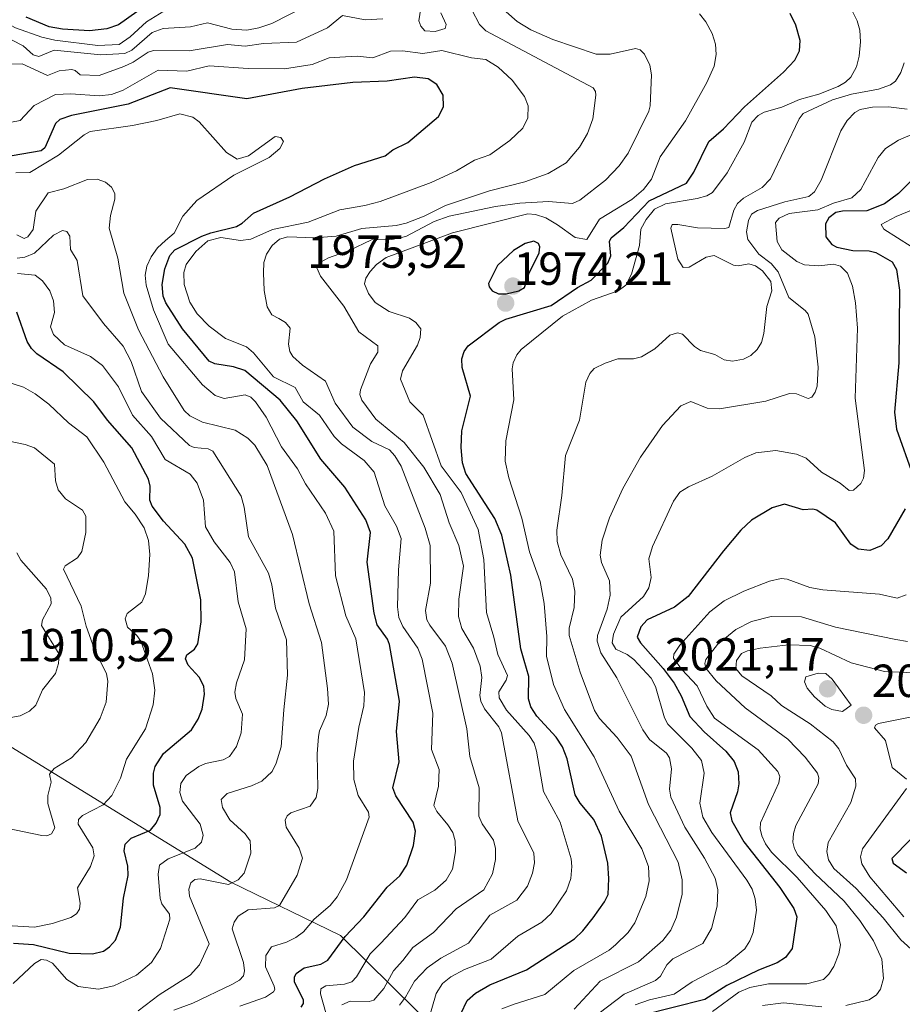
# Model space of a CAD drawing. Units: metres. Extents: x 681865 to 685348, y 4754061 to 4756381.
# Drawn here: x 682881 to 683071, y 4754801 to 4755013 of the extents above; entities that cross this region are included whole.
import ezdxf
from ezdxf.enums import TextEntityAlignment as Align

# ---------------------------------------------------------------- set-up
doc = ezdxf.new("R2010")
doc.units = ezdxf.units.M
doc.header["$MEASUREMENT"] = 0
for name, color, linetype, lineweight in [('Arbolado forestal CxS', 92, 'Continuous', 0), ('Carátula', 7, 'Continuous', 5), ('Curva de nivel maestra', 36, 'Continuous', 30), ('Curva de nivel normal', 36, 'Continuous', 0), ('Punto de cota en terreno', 7, 'Continuous', 0), ('Roquedo CxS', 135, 'Continuous', 0), ('Rótulo de punto de cota en terreno', 19, 'Continuous', 0)]:
    doc.layers.add(name, color=color, linetype=linetype, lineweight=lineweight)
doc.styles.add('Arial', font='txt', dxfattribs={"height": 0.2})

# ---------------------------------------------------------------- blocks, each defined once
blk = doc.blocks.new('*U150')
at = {"layer": 'Arbolado forestal CxS', "color": 92, "linetype": 'Continuous', "lineweight": 0}
blk.add_polyline3d([(682870.2081, 4754861.5079, 1910.8782), (682926.2351, 4754827.1397, 1937.624), (682949.9961, 4754815.5809, 1952.4363), (682988.8357, 4754777.2213, 1982.2249), (682985.1177, 4754776.6415, 1979.8385), (682947.2689, 4754778.2411, 1960.3917), (682915.6199, 4754781.1009, 1946.0965), (682898.7405, 4754780.8007, 1940.6896), (682875.4011, 4754779.9905, 1923.8484)], dxfattribs=at)
blk = doc.blocks.new('*U153')
at = {"layer": 'Roquedo CxS', "color": 135, "linetype": 'Continuous', "lineweight": 0}
blk.add_polyline3d([(683088.1937, 4755158.2159, 2015.2901), (683068.1397, 4755101.6791, 2049.2811), (682951.2229, 4755060.6693, 1981.4905), (682921.9391, 4755072.0621, 1981.7744), (682877.2015, 4755067.9927, 1985.1488), (682869.0665, 4755060.6689, 1994.5501), (682864.9995, 4755046.8339, 1981.6041), (682775.7901, 4755027.1763, 1944.4594), (682748.7309, 4755014.5261, 1946.8332), (682728.7013, 4755000.1209, 1936.9381), (682717.7815, 4754975.7491, 1918.1753), (682731.1505, 4754944.9103, 1904.8423), (682762.2253, 4754918.2637, 1900.5078), (682870.2081, 4754861.5079, 1910.8782), (682926.2351, 4754827.1397, 1937.624), (682949.9961, 4754815.5809, 1952.4363), (682988.8357, 4754777.2213, 1982.2249)], dxfattribs=at)
blk = doc.blocks.new('*U156')
at = {"layer": 'Arbolado forestal CxS', "color": 92, "linetype": 'Continuous', "lineweight": 0}
blk.add_polyline3d([(683088.1937, 4755158.2159, 2015.2901), (683068.1397, 4755101.6791, 2049.2811), (682951.2229, 4755060.6693, 1981.4905), (682921.9391, 4755072.0621, 1981.7744), (682877.2015, 4755067.9927, 1985.1488), (682869.0665, 4755060.6689, 1994.5501), (682864.9995, 4755046.8339, 1981.6041), (682775.7901, 4755027.1763, 1944.4594), (682748.7309, 4755014.5261, 1946.8332), (682728.7013, 4755000.1209, 1936.9381), (682717.7815, 4754975.7491, 1918.1753), (682731.1505, 4754944.9103, 1904.8423), (682762.2253, 4754918.2637, 1900.5078), (682870.2081, 4754861.5079, 1910.8782), (682926.2351, 4754827.1397, 1937.624), (682949.9961, 4754815.5809, 1952.4363), (682988.8357, 4754777.2213, 1982.2249)], dxfattribs=at)
blk = doc.blocks.new('*U164')
at = {"layer": 'Curva de nivel normal', "color": 36, "linetype": 'Continuous', "lineweight": 0}
blk.add_polyline3d([(682946.81, 4754798.91, 1955), (682945.62, 4754802.99, 1955), (682945.75, 4754804.04, 1955), (682946.82, 4754804.71, 1955), (682950.86, 4754805.06, 1955), (682952.4, 4754805.59, 1955), (682953.39, 4754806.68, 1955), (682956.38, 4754811.64, 1955), (682958.68, 4754813.95, 1955), (682963.88, 4754819.47, 1955), (682966.67, 4754823.26, 1955), (682970.36, 4754825.4, 1955), (682972.8, 4754827.54, 1955), (682974.19, 4754829.89, 1955), (682974.84, 4754833.71, 1955), (682974.73, 4754836.07, 1955), (682974.22, 4754837.82, 1955), (682973.18, 4754839.52, 1955), (682970.77, 4754842.36, 1955), (682970.14, 4754843.64, 1955), (682971.12, 4754847.83, 1955), (682971.29, 4754851.47, 1955), (682969.64, 4754855.74, 1955), (682969.92, 4754863.59, 1955), (682967.64, 4754875.29, 1955), (682966.68, 4754877.63, 1955), (682963.46, 4754882.32, 1955), (682962.56, 4754884.28, 1955), (682962.29, 4754886.58, 1955), (682962.48, 4754894.59, 1955), (682963.08, 4754901.33, 1955), (682962.09, 4754904.04, 1955), (682959.52, 4754908.4, 1955), (682957.26, 4754915.7, 1955), (682955.06, 4754918.17, 1955), (682950.19, 4754921.82, 1955), (682948.6, 4754923.36, 1955), (682945.41, 4754927.97, 1955), (682941.93, 4754930.89, 1955), (682940.17, 4754933.94, 1955), (682935.46, 4754936.26, 1955), (682931.19, 4754941.43, 1955), (682929.66, 4754942.78, 1955), (682925.09, 4754944.53, 1955), (682921.58, 4754947.2, 1955), (682919.03, 4754949.92, 1955), (682917.44, 4754952.44, 1955), (682916.18, 4754956.19, 1955), (682916.09, 4754958.82, 1955), (682916.6, 4754960.54, 1955), (682918.72, 4754963.32, 1955), (682921.27, 4754965.69, 1955), (682924.08, 4754966.37, 1955), (682928.34, 4754965.75, 1955), (682930.58, 4754966.03, 1955), (682935.3, 4754968.11, 1955), (682942.98, 4754969.66, 1955), (682949.82, 4754972.39, 1955), (682955.2, 4754973.28, 1955), (682958.54, 4754974.19, 1955), (682969.58, 4754978.25, 1955), (682975.01, 4754980.8, 1955), (682978.95, 4754983.09, 1955), (682982.23, 4754984.26, 1955), (682986.56, 4754987.3, 1955), (682989.34, 4754990.02, 1955), (682990.47, 4754992.2, 1955), (682990.48, 4754994.85, 1955), (682989.72, 4754996.85, 1955), (682987.07, 4755000.37, 1955), (682984.04, 4755003.18, 1955), (682981.38, 4755004.84, 1955), (682978.25, 4755005.21, 1955), (682971.86, 4755006.78, 1955), (682967.74, 4755006.16, 1955), (682963.33, 4755006.69, 1955), (682960.8, 4755006.63, 1955), (682956.98, 4755005.18, 1955), (682953.57, 4755005.54, 1955), (682949.84, 4755005.32, 1955), (682947.54, 4755005.22, 1955), (682943.86, 4755003.77, 1955), (682937.89, 4755002.79, 1955), (682929.98, 4755002.88, 1955), (682921.56, 4755003.5, 1955), (682916.76, 4755002.33, 1955), (682910.58, 4755002.51, 1955), (682903.04, 4754998.2, 1955), (682900.5, 4754997.3, 1955), (682897.81, 4754996.95, 1955), (682891.67, 4754997.43, 1955), (682888.37, 4754997.25, 1955), (682883.75, 4754994.87, 1955), (682880.77, 4754991.66, 1955), (682872.82, 4754990.13, 1955)], dxfattribs=at)
blk = doc.blocks.new('*U173')
at = {"layer": 'Curva de nivel normal', "color": 36, "linetype": 'Continuous', "lineweight": 0}
blk.add_polyline3d([(682928.21, 4754800.3, 1945), (682933.76, 4754802.26, 1945), (682935.52, 4754803.38, 1945), (682935.78, 4754803.9, 1945), (682935.66, 4754804.67, 1945), (682933.76, 4754808.85, 1945), (682933.84, 4754811.23, 1945), (682935.07, 4754813.12, 1945), (682938.3, 4754814.12, 1945), (682940.31, 4754815.12, 1945), (682941.99, 4754816.4, 1945), (682944.26, 4754819.14, 1945), (682947.7, 4754822.03, 1945), (682949.28, 4754823.94, 1945), (682951.26, 4754827.61, 1945), (682956.14, 4754841.15, 1945), (682955.98, 4754842.26, 1945), (682953.8, 4754845.81, 1945), (682952.82, 4754849.26, 1945), (682952.8, 4754853.22, 1945), (682953.93, 4754860.56, 1945), (682955.01, 4754865.2, 1945), (682955.12, 4754868.09, 1945), (682953.31, 4754879.68, 1945), (682951.14, 4754884.63, 1945), (682948.92, 4754893.31, 1945), (682948.54, 4754902.92, 1945), (682946.76, 4754906.82, 1945), (682942.41, 4754913.18, 1945), (682940.66, 4754916.4, 1945), (682937.19, 4754921.16, 1945), (682933.94, 4754927.54, 1945), (682931.62, 4754930.91, 1945), (682930.59, 4754931.89, 1945), (682929.4, 4754932.37, 1945), (682924.85, 4754931.6, 1945), (682922.89, 4754932.26, 1945), (682920.13, 4754934.58, 1945), (682912.7, 4754943.34, 1945), (682909.57, 4754950.75, 1945), (682908.01, 4754956.05, 1945), (682907.73, 4754958.21, 1945), (682908.11, 4754960.2, 1945), (682909.02, 4754962.19, 1945), (682910.45, 4754964.13, 1945), (682912.13, 4754965.71, 1945), (682914.04, 4754967.35, 1945), (682915.88, 4754970.97, 1945), (682918.89, 4754974.4, 1945), (682926.94, 4754979.86, 1945), (682934.55, 4754983.69, 1945), (682936.88, 4754985.63, 1945), (682937.64, 4754987.14, 1945), (682937.04, 4754988, 1945), (682935.88, 4754988.18, 1945), (682930.07, 4754984.05, 1945), (682927.64, 4754983.31, 1945), (682925.36, 4754984.72, 1945), (682919.46, 4754991.35, 1945), (682918.07, 4754992.37, 1945), (682915.28, 4754993.06, 1945), (682910.29, 4754991.65, 1945), (682905.04, 4754990.56, 1945), (682895.88, 4754989.29, 1945), (682894.55, 4754988.59, 1945), (682889.06, 4754984.17, 1945), (682882.83, 4754980.4, 1945), (682879.8, 4754980.32, 1945)], dxfattribs=at)
blk = doc.blocks.new('*U190')
at = {"layer": 'Curva de nivel normal', "color": 36, "linetype": 'Continuous', "lineweight": 0}
blk.add_polyline3d([(682880, 4754898.26, 1910), (682880.93, 4754896.69, 1910), (682886.42, 4754890.43, 1910), (682887.41, 4754888.46, 1910), (682887.48, 4754887.22, 1910), (682885.56, 4754883.8, 1910), (682885.36, 4754882.55, 1910), (682889.17, 4754876.39, 1910), (682889.06, 4754874.34, 1910), (682888.36, 4754872.15, 1910), (682885.59, 4754868.66, 1910), (682884.13, 4754865.31, 1910), (682882.8, 4754864.05, 1910), (682880.73, 4754863.03, 1910), (682877.94, 4754862.53, 1910)], dxfattribs=at)
blk = doc.blocks.new('*U199')
at = {"layer": 'Curva de nivel normal', "color": 36, "linetype": 'Continuous', "lineweight": 0}
blk.add_polyline3d([(682876.62, 4754817.82, 1920), (682883.88, 4754817.35, 1920), (682887.75, 4754818.19, 1920), (682891.67, 4754819.47, 1920), (682892.94, 4754820.29, 1920), (682893.57, 4754821.25, 1920), (682893.74, 4754822.59, 1920), (682893.12, 4754825.89, 1920), (682895.94, 4754830.48, 1920), (682896.75, 4754832.81, 1920), (682896.43, 4754834.53, 1920), (682893.29, 4754839.62, 1920), (682893.37, 4754840.64, 1920), (682894.21, 4754841.49, 1920), (682898.68, 4754843.84, 1920), (682900.54, 4754845.82, 1920), (682902.44, 4754849.56, 1920), (682903.72, 4754853.69, 1920), (682907.84, 4754860.22, 1920), (682909.47, 4754865.43, 1920), (682909.86, 4754868.58, 1920), (682909.32, 4754872.13, 1920), (682906.83, 4754879.14, 1920), (682905.97, 4754880.42, 1920), (682903.96, 4754882.22, 1920), (682903.47, 4754884.02, 1920), (682903.89, 4754885.12, 1920), (682907.06, 4754887.59, 1920), (682907.83, 4754889.39, 1920), (682908.5, 4754893.36, 1920), (682908.8, 4754897.93, 1920), (682908.51, 4754900.95, 1920), (682907.52, 4754903.62, 1920), (682905.63, 4754906.58, 1920), (682903.4, 4754909.27, 1920), (682898.81, 4754917.84, 1920), (682895.12, 4754923.31, 1920), (682891.19, 4754926.31, 1920), (682886.96, 4754930.35, 1920), (682883.98, 4754932.63, 1920), (682881.5, 4754934.04, 1920), (682877.24, 4754935.38, 1920)], dxfattribs=at)
blk = doc.blocks.new('*U201')
at = {"layer": 'Curva de nivel normal', "color": 36, "linetype": 'Continuous', "lineweight": 0}
for points in [[(682962.72, 4754800.54, 1965), (682964.04, 4754802.24, 1965), (682965.95, 4754805.71, 1965), (682968.68, 4754808.57, 1965), (682971.63, 4754810.7, 1965), (682977.59, 4754813.91, 1965), (682982.22, 4754819.98, 1965), (682988.09, 4754823.21, 1965), (682990.4, 4754826.24, 1965), (682991.48, 4754829.08, 1965), (682991.85, 4754831.31, 1965), (682991.75, 4754833.35, 1965), (682988.28, 4754840.36, 1965), (682984.77, 4754859.37, 1965), (682984.18, 4754860.64, 1965), (682981.08, 4754864.56, 1965), (682980.3, 4754866.2, 1965), (682980.08, 4754867.46, 1965), (682980.54, 4754871.33, 1965), (682980.15, 4754873.77, 1965), (682978.71, 4754877.67, 1965), (682976.17, 4754881.9, 1965), (682975.47, 4754884.49, 1965), (682975.54, 4754888.22, 1965), (682976.54, 4754895.34, 1965), (682975.53, 4754899.83, 1965), (682973.45, 4754904.72, 1965), (682971.5, 4754910.88, 1965), (682967.97, 4754916.79, 1965), (682963.72, 4754922.1, 1965), (682957.61, 4754927.13, 1965), (682954.55, 4754931.21, 1965), (682954.16, 4754932.44, 1965), (682954.28, 4754933.5, 1965), (682956.48, 4754939.09, 1965), (682958.01, 4754941.62, 1965), (682958.02, 4754942.97, 1965), (682953.95, 4754946.02, 1965), (682950.65, 4754951.53, 1965), (682945.64, 4754958.06, 1965), (682944.82, 4754959.86, 1965), (682945.81, 4754961.09, 1965), (682947.37, 4754962, 1965), (682951.85, 4754963.55, 1965), (682956.68, 4754965.85, 1965), (682961.04, 4754965.93, 1965), (682964.06, 4754966.61, 1965), (682970.23, 4754969.81, 1965), (682973.45, 4754970.96, 1965), (682983.45, 4754973.05, 1965), (682988.72, 4754973.82, 1965), (682994.92, 4754974.17, 1965), (683000.11, 4754973.74, 1965), (683001.7, 4754974.41, 1965), (683007.25, 4754978.76, 1965), (683010.17, 4754981.84, 1965), (683012.09, 4754984.63, 1965), (683016.59, 4754993.66, 1965), (683016.91, 4754994.8, 1965), (683017.16, 4755001.5, 1965), (683016.77, 4755003.63, 1965), (683015.66, 4755005.95, 1965), (683014.72, 4755006.91, 1965), (683013.73, 4755007.22, 1965), (683008.2, 4755005.97, 1965), (683005.22, 4755005.98, 1965), (682995.84, 4755009.14, 1965), (682991.09, 4755011.25, 1965), (682988.14, 4755013.01, 1965), (682980.33, 4755019.96, 1965)], [(682942.65, 4755016.44, 1965), (682935.16, 4755012.6, 1965), (682932.34, 4755011.64, 1965), (682929.73, 4755011.18, 1965), (682926.47, 4755011.36, 1965), (682921.25, 4755012.75, 1965), (682917.59, 4755011.9, 1965), (682911.64, 4755011.52, 1965), (682909.26, 4755010.65, 1965), (682904.85, 4755006.86, 1965), (682903.35, 4755006.12, 1965), (682898.18, 4755005.83, 1965), (682888.13, 4755006.87, 1965), (682884.8, 4755005.48, 1965), (682883.58, 4755005.87, 1965), (682881.4, 4755007.81, 1965), (682879.03, 4755009.01, 1965)]]:
    blk.add_polyline3d(points, dxfattribs=at)
blk = doc.blocks.new('*U214')
at = {"layer": 'Curva de nivel normal', "color": 36, "linetype": 'Continuous', "lineweight": 0}
for points in [[(682950.28, 4754800.61, 1960), (682952.07, 4754801.41, 1960), (682956.17, 4754801.29, 1960), (682957.15, 4754801.64, 1960), (682959.31, 4754804.12, 1960), (682961.45, 4754807.96, 1960), (682963.46, 4754810.17, 1960), (682965.62, 4754812.96, 1960), (682970.09, 4754816.22, 1960), (682974.99, 4754821.34, 1960), (682980.94, 4754825.48, 1960), (682982.8, 4754828.93, 1960), (682983.46, 4754832.02, 1960), (682983.48, 4754834.36, 1960), (682983.01, 4754836.16, 1960), (682980.59, 4754839.7, 1960), (682979.84, 4754841.34, 1960), (682979.92, 4754847.46, 1960), (682977.91, 4754854.29, 1960), (682977.24, 4754860.21, 1960), (682974.06, 4754874.43, 1960), (682972.66, 4754878.08, 1960), (682969.25, 4754882.66, 1960), (682968.59, 4754883.79, 1960), (682968.36, 4754885.81, 1960), (682969.39, 4754891.68, 1960), (682969.31, 4754899.85, 1960), (682968.28, 4754903.57, 1960), (682963.06, 4754916.98, 1960), (682961.74, 4754919.22, 1960), (682960.52, 4754920.48, 1960), (682956.76, 4754922.31, 1960), (682952.62, 4754925.39, 1960), (682948.82, 4754930.6, 1960), (682946.76, 4754935.36, 1960), (682941.74, 4754938.79, 1960), (682939.67, 4754940.69, 1960), (682939.02, 4754941.78, 1960), (682938.7, 4754943.31, 1960), (682939.07, 4754946.8, 1960), (682938.1, 4754948.04, 1960), (682936.67, 4754948.87, 1960), (682935.12, 4754949.7, 1960), (682934.13, 4754951.39, 1960), (682933.49, 4754954.92, 1960), (682933.32, 4754958.74, 1960), (682933.43, 4754960.95, 1960), (682933.96, 4754962.78, 1960), (682935.22, 4754964.66, 1960), (682936.75, 4754966.05, 1960), (682938.57, 4754966.5, 1960), (682944.45, 4754966.33, 1960), (682949.01, 4754966.67, 1960), (682954.59, 4754968.29, 1960), (682961.96, 4754968.94, 1960), (682964.15, 4754969.45, 1960), (682968.05, 4754970.96, 1960), (682972.66, 4754973.28, 1960), (682982.14, 4754976.48, 1960), (682989.78, 4754978.4, 1960), (682994.87, 4754980.19, 1960), (682998.71, 4754982.49, 1960), (683001.62, 4754985.87, 1960), (683003.36, 4754988.85, 1960), (683004.46, 4754992.04, 1960), (683005.16, 4754997.1, 1960), (683005.1, 4754997.89, 1960), (683004.58, 4754998.71, 1960), (682981.38, 4755011.03, 1960), (682980.03, 4755012.39, 1960), (682978.31, 4755015.58, 1960)], [(682971.68, 4755014.91, 1960), (682972.78, 4755012.42, 1960), (682972.55, 4755011.53, 1960), (682970.45, 4755010.9, 1960), (682968.2, 4755011.03, 1960), (682967.31, 4755012.04, 1960), (682966.88, 4755013.21, 1960), (682967.64, 4755017.78, 1960)], [(682959.13, 4755013.65, 1960), (682955.27, 4755013.37, 1960), (682950.42, 4755014.34, 1960), (682947.19, 4755011.69, 1960), (682940.49, 4755008.55, 1960), (682933.36, 4755008.32, 1960), (682929.35, 4755007.7, 1960), (682925.53, 4755008.09, 1960), (682917.26, 4755006.67, 1960), (682909.57, 4755006.75, 1960), (682908.42, 4755006.45, 1960), (682905.19, 4755004.26, 1960), (682903.13, 4755003.3, 1960), (682897.79, 4755001.38, 1960), (682893.7, 4755001.49, 1960), (682892.6, 4755002.49, 1960), (682891.89, 4755002.67, 1960), (682889.16, 4755002.38, 1960), (682886.65, 4755001.37, 1960), (682881.16, 4755003.9, 1960), (682877.08, 4755003.86, 1960)]]:
    blk.add_polyline3d(points, dxfattribs=at)
blk = doc.blocks.new('*U215')
at = {"layer": 'Curva de nivel maestra', "color": 36, "linetype": 'Continuous', "lineweight": 30}
blk.add_polyline3d([(682941.5, 4754800.08, 1950), (682942, 4754800.9, 1950), (682942, 4754801.58, 1950), (682940.06, 4754805.61, 1950), (682940.01, 4754806.56, 1950), (682940.36, 4754807.4, 1950), (682942.08, 4754808.61, 1950), (682945.72, 4754809.41, 1950), (682947.2, 4754810.24, 1950), (682950.99, 4754815.37, 1950), (682955.04, 4754819.62, 1950), (682960.05, 4754826.04, 1950), (682962.76, 4754828.47, 1950), (682964.27, 4754830.78, 1950), (682965.71, 4754835, 1950), (682966.15, 4754838.11, 1950), (682965.66, 4754840.1, 1950), (682961.92, 4754845.77, 1950), (682961.29, 4754847.51, 1950), (682962.67, 4754853.09, 1950), (682962.08, 4754859.64, 1950), (682962.72, 4754866.18, 1950), (682960.53, 4754878.46, 1950), (682960.11, 4754879.57, 1950), (682957.9, 4754882.7, 1950), (682957.24, 4754885.19, 1950), (682955.72, 4754896.27, 1950), (682956.42, 4754902.66, 1950), (682955.42, 4754905.37, 1950), (682950.92, 4754912.41, 1950), (682945.69, 4754918.5, 1950), (682940.51, 4754926.74, 1950), (682936.96, 4754931.27, 1950), (682929.33, 4754937.61, 1950), (682926.86, 4754938.43, 1950), (682922.8, 4754939.07, 1950), (682921.62, 4754939.66, 1950), (682915.81, 4754946.64, 1950), (682912.25, 4754952.26, 1950), (682911.65, 4754953.68, 1950), (682911.46, 4754956.26, 1950), (682912.02, 4754959.58, 1950), (682913.06, 4754962.48, 1950), (682914.19, 4754963.68, 1950), (682919.97, 4754966.64, 1950), (682921.94, 4754967.41, 1950), (682927.52, 4754968.76, 1950), (682928.72, 4754969.45, 1950), (682931.17, 4754971.65, 1950), (682939.05, 4754975.15, 1950), (682946.51, 4754979.07, 1950), (682953.01, 4754981.9, 1950), (682959.6, 4754983.99, 1950), (682961.3, 4754985.31, 1950), (682964.48, 4754986.92, 1950), (682971.13, 4754992.53, 1950), (682972.25, 4754994.58, 1950), (682972.18, 4754997.14, 1950), (682970.77, 4754999.43, 1950), (682968.91, 4755000.66, 1950), (682965.93, 4755001, 1950), (682960.05, 4755000.15, 1950), (682952.63, 4754999.83, 1950), (682941.67, 4754998.58, 1950), (682929.76, 4754996.36, 1950), (682913.18, 4754998.68, 1950), (682904.12, 4754995.15, 1950), (682891.87, 4754992.71, 1950), (682889.35, 4754991.85, 1950), (682888.41, 4754991.04, 1950), (682886.1, 4754985.74, 1950), (682885.3, 4754985.11, 1950), (682879.05, 4754984.01, 1950)], dxfattribs=at)
blk = doc.blocks.new('5PATER')
at = {"layer": 'Carátula', "linetype": 'Continuous', "lineweight": 5}
h = blk.add_hatch(color=250, dxfattribs=at)
edge = h.paths.add_edge_path()
edge.add_ellipse((0, 0.01), major_axis=(-1.33, -1.34), ratio=0.999422, start_angle=0, end_angle=360)

msp = doc.modelspace()

# ---------------------------------------------------------------- linework, layer by layer
at = {"layer": 'Curva de nivel maestra', "color": 36, "linetype": 'Continuous', "lineweight": 30}
for points in [[(682911.68, 4755019.26, 1975), (682902.03, 4755012.3, 1975), (682899.46, 4755011.48, 1975), (682895.73, 4755011.06, 1975), (682889.93, 4755011.38, 1975), (682887.01, 4755011.9, 1975), (682882.08, 4755013.97, 1975)], [(682975.95, 4754798.69, 1975), (682977.3, 4754801.53, 1975), (682979.11, 4754803.12, 1975), (682982.26, 4754804.93, 1975), (682990.15, 4754808.18, 1975), (683000.51, 4754814.88, 1975), (683002.31, 4754816.58, 1975), (683004.56, 4754819.38, 1975), (683007.03, 4754822.83, 1975), (683007.77, 4754824.41, 1975), (683007.98, 4754827.89, 1975), (683007.76, 4754831.18, 1975), (683006.37, 4754837.04, 1975), (683004.73, 4754840.65, 1975), (683001.75, 4754844.16, 1975), (683000.67, 4754845.99, 1975), (682998.94, 4754853.73, 1975), (682997.96, 4754856.36, 1975), (682996.6, 4754858.43, 1975), (682992.41, 4754862.97, 1975), (682991.08, 4754864.95, 1975), (682990.56, 4754866.71, 1975), (682990.69, 4754871.57, 1975), (682989.62, 4754874.97, 1975), (682988.92, 4754877.51, 1975), (682986.76, 4754893.45, 1975), (682984.86, 4754902.1, 1975), (682983.34, 4754905.65, 1975), (682977.07, 4754915.37, 1975), (682976.31, 4754917.67, 1975), (682976.03, 4754921.02, 1975), (682976.16, 4754924.62, 1975), (682978.03, 4754932.09, 1975), (682976.25, 4754938.26, 1975), (682976.17, 4754940.15, 1975), (682976.69, 4754941.73, 1975), (682977.57, 4754942.97, 1975), (682984.25, 4754947.98, 1975), (682985.7, 4754948.7, 1975), (682995.47, 4754951.72, 1975), (683001.19, 4754955.61, 1975), (683004.12, 4754957.14, 1975), (683007.73, 4754960.81, 1975), (683008.37, 4754962.4, 1975), (683008.12, 4754965.48, 1975), (683008.47, 4754966.32, 1975), (683011.2, 4754968.56, 1975), (683016.66, 4754974.32, 1975), (683024.73, 4754978.09, 1975), (683026.28, 4754980.49, 1975), (683029.55, 4754987.13, 1975), (683032.74, 4754989.82, 1975), (683037.24, 4754994.62, 1975), (683045.72, 4755002.13, 1975), (683048.1, 4755004.66, 1975), (683049.13, 4755006.67, 1975), (683049.26, 4755008.91, 1975), (683048.37, 4755012.22, 1975), (683047.13, 4755014.78, 1975)], [(683075.76, 4754981.23, 2000), (683070.51, 4754975.85, 2000), (683067.48, 4754973.67, 2000), (683063.66, 4754972.13, 2000), (683058.44, 4754972.07, 2000), (683056.97, 4754971.77, 2000), (683055.51, 4754970.65, 2000), (683054.78, 4754969.32, 2000), (683054.82, 4754966.54, 2000), (683056.16, 4754964.83, 2000), (683057.24, 4754964.31, 2000), (683060.69, 4754963.54, 2000), (683064.21, 4754963.5, 2000), (683065.61, 4754963.17, 2000), (683069.13, 4754961.15, 2000), (683070.13, 4754959.48, 2000), (683070.76, 4754955.02, 2000), (683070.63, 4754939.29, 2000), (683069.67, 4754928.67, 2000), (683070.09, 4754924.96, 2000), (683073.6, 4754915.06, 2000)], [(682984.13, 4754954.22, 1975), (682985.75, 4754954.23, 1975), (682988.48, 4754954.88, 1975), (682989.74, 4754955.61, 1975), (682990.69, 4754958.51, 1975), (682992.91, 4754963.09, 1975), (682993.05, 4754964.35, 1975), (682992.73, 4754965.1, 1975), (682991.72, 4754965.58, 1975), (682989.87, 4754965.09, 1975), (682987.34, 4754963.57, 1975), (682983.86, 4754960.33, 1975), (682981.92, 4754956.46, 1975), (682982.06, 4754955.72, 1975), (682982.77, 4754954.86, 1975), (682984.13, 4754954.22, 1975)], [(682879.33, 4754813.92, 1925), (682883.6, 4754813.66, 1925), (682891.34, 4754811.75, 1925), (682896.4, 4754811.64, 1925), (682898.79, 4754812.22, 1925), (682900.08, 4754813.13, 1925), (682901.37, 4754814.59, 1925), (682902.46, 4754817.39, 1925), (682903.06, 4754823.67, 1925), (682904.11, 4754828.52, 1925), (682904.03, 4754830.53, 1925), (682903.21, 4754833.85, 1925), (682903.44, 4754835.3, 1925), (682904.7, 4754836.63, 1925), (682908.89, 4754838.35, 1925), (682910.12, 4754839.82, 1925), (682910.97, 4754841.73, 1925), (682911, 4754843.24, 1925), (682909.56, 4754848.09, 1925), (682909.55, 4754850.67, 1925), (682909.9, 4754852.08, 1925), (682911.72, 4754854.9, 1925), (682917.74, 4754860.02, 1925), (682919.24, 4754862.29, 1925), (682920.05, 4754864.48, 1925), (682920.58, 4754867.69, 1925), (682920.42, 4754869.43, 1925), (682919.41, 4754871.37, 1925), (682917.07, 4754873.97, 1925), (682916.51, 4754875.36, 1925), (682916.76, 4754876.2, 1925), (682918.44, 4754877.46, 1925), (682919.14, 4754878.63, 1925), (682919.88, 4754883.38, 1925), (682919.78, 4754888.09, 1925), (682917.98, 4754897.11, 1925), (682916.32, 4754900.13, 1925), (682911.73, 4754905.07, 1925), (682909.26, 4754908.35, 1925), (682908.76, 4754909.64, 1925), (682908.81, 4754912.69, 1925), (682908.51, 4754914.17, 1925), (682904.88, 4754920.95, 1925), (682899.61, 4754926.9, 1925), (682896.67, 4754930.87, 1925), (682890.04, 4754937.36, 1925), (682884.35, 4754941.26, 1925), (682883.21, 4754942.37, 1925), (682882.28, 4754943.94, 1925), (682880.04, 4754950.23, 1925)], [(683072.01, 4754907.75, 2000), (683068.2, 4754901.27, 2000), (683066.8, 4754899.77, 2000), (683064.33, 4754898.77, 2000), (683061.83, 4754899.05, 2000), (683060.23, 4754900.15, 2000), (683056.91, 4754904.73, 2000), (683052.89, 4754907.46, 2000), (683051.99, 4754907.72, 2000), (683049.96, 4754907.54, 2000), (683045.88, 4754908.74, 2000), (683043.25, 4754907.99, 2000), (683038.76, 4754905.28, 2000), (683036.44, 4754903.15, 2000), (683032.69, 4754898.72, 2000), (683025.09, 4754888.8, 2000), (683022.16, 4754886.52, 2000), (683016.2, 4754883.8, 2000), (683014.83, 4754882.29, 2000), (683014.1, 4754880.05, 2000), (683014.77, 4754878.83, 2000), (683019.69, 4754873.27, 2000), (683022.07, 4754870.08, 2000), (683023.61, 4754867.38, 2000), (683025.43, 4754862.87, 2000), (683028.52, 4754859.59, 2000), (683033.21, 4754855.41, 2000), (683035.01, 4754853.2, 2000), (683035.88, 4754850.97, 2000), (683036.04, 4754848.37, 2000), (683035.75, 4754846.62, 2000), (683034.16, 4754842.12, 2000), (683034.52, 4754840.36, 2000), (683037.11, 4754835.8, 2000), (683044.92, 4754825.94, 2000), (683047.94, 4754821.4, 2000), (683048.59, 4754819.6, 2000), (683047.56, 4754812.81, 2000), (683046.11, 4754810.86, 2000), (683044.3, 4754809.66, 2000), (683040.25, 4754808.12, 2000), (683033.47, 4754804.77, 2000), (683028.71, 4754801.78, 2000), (683015, 4754798.27, 2000)], [(683077.13, 4754840.46, 2025), (683069.11, 4754832.21, 2025), (683069.37, 4754831.24, 2025), (683072.24, 4754829.15, 2025)]]:
    msp.add_polyline3d(points, dxfattribs=at)
at = {"layer": 'Curva de nivel normal', "color": 36, "linetype": 'Continuous', "lineweight": 0}
for points in [[(682912.72, 4755015.82, 1970), (682908.04, 4755012.99, 1970), (682904.54, 4755009.74, 1970), (682902.17, 4755008.07, 1970), (682897.52, 4755007.89, 1970), (682888.21, 4755008.99, 1970), (682885.41, 4755009.66, 1970), (682879.74, 4755011.69, 1970), (682872.27, 4755015.6, 1970)], [(682984.81, 4754799.74, 1980), (682987.46, 4754800.72, 1980), (682994.12, 4754802.82, 1980), (683000.38, 4754808.04, 1980), (683008.02, 4754812.43, 1980), (683009.4, 4754813.55, 1980), (683012.1, 4754816.23, 1980), (683013.59, 4754818.32, 1980), (683015.92, 4754824.04, 1980), (683016.69, 4754827.39, 1980), (683016.54, 4754830.51, 1980), (683015.1, 4754834.31, 1980), (683010.21, 4754842.46, 1980), (683004.77, 4754854.2, 1980), (682998.37, 4754864.43, 1980), (682996.01, 4754869.79, 1980), (682994.49, 4754875.9, 1980), (682994.52, 4754880.21, 1980), (682993.99, 4754887.31, 1980), (682993.11, 4754892.09, 1980), (682990.82, 4754898.44, 1980), (682989.14, 4754905.77, 1980), (682986.32, 4754914.49, 1980), (682985.57, 4754918.04, 1980), (682985.68, 4754922.47, 1980), (682987.39, 4754931.34, 1980), (682987.07, 4754938, 1980), (682987.26, 4754939.32, 1980), (682988.05, 4754941.04, 1980), (682989.03, 4754942.19, 1980), (682997.9, 4754949.38, 1980), (683004.22, 4754952.82, 1980), (683009.99, 4754954.86, 1980), (683011.62, 4754956.07, 1980), (683012.84, 4754958.45, 1980), (683014.56, 4754964.67, 1980), (683014.87, 4754968.19, 1980), (683016.01, 4754970.25, 1980), (683017.78, 4754972.48, 1980), (683020.16, 4754973.67, 1980), (683027.03, 4754974.81, 1980), (683029.15, 4754975.39, 1980), (683030.37, 4754976.09, 1980), (683033.48, 4754980.37, 1980), (683037.22, 4754987, 1980), (683038.84, 4754991.26, 1980), (683040.23, 4754992.71, 1980), (683041.52, 4754993.46, 1980), (683045.32, 4754994.5, 1980), (683049.13, 4754996.17, 1980), (683053.33, 4754997.37, 1980), (683057.49, 4754999.03, 1980), (683059.06, 4754999.91, 1980), (683060.2, 4755001.02, 1980), (683061.43, 4755003.27, 1980), (683062.05, 4755005.55, 1980), (683062.33, 4755008.66, 1980), (683062.17, 4755011.16, 1980), (683061.59, 4755013.18, 1980), (683060.2, 4755015.92, 1980)], [(682968.88, 4754797.09, 1970), (682970.65, 4754803.03, 1970), (682972.01, 4754805.25, 1970), (682973.82, 4754806.64, 1970), (682976.74, 4754808.23, 1970), (682982.55, 4754810.44, 1970), (682988.26, 4754815.41, 1970), (682993.47, 4754818.48, 1970), (682995.46, 4754820.32, 1970), (682998.78, 4754825.26, 1970), (682999.7, 4754827.93, 1970), (682999.98, 4754830.48, 1970), (682999.79, 4754832.15, 1970), (682997.4, 4754840.05, 1970), (682993.81, 4754846.68, 1970), (682992.35, 4754855.41, 1970), (682991.81, 4754857.12, 1970), (682990.76, 4754858.8, 1970), (682985.86, 4754864.25, 1970), (682984.28, 4754866.9, 1970), (682984.19, 4754868.21, 1970), (682985.76, 4754870.74, 1970), (682986.05, 4754871.77, 1970), (682983.97, 4754876.29, 1970), (682983.08, 4754880, 1970), (682981.52, 4754885.33, 1970), (682980.95, 4754896.8, 1970), (682979.7, 4754903.28, 1970), (682976.01, 4754911.27, 1970), (682971.74, 4754917.07, 1970), (682967.8, 4754927.98, 1970), (682964.97, 4754930.85, 1970), (682962.91, 4754935.76, 1970), (682963.33, 4754937.54, 1970), (682966.59, 4754943.13, 1970), (682967.19, 4754944.81, 1970), (682967.31, 4754946.64, 1970), (682966.25, 4754948.04, 1970), (682964.89, 4754948.98, 1970), (682960.47, 4754950.39, 1970), (682957.46, 4754952.37, 1970), (682956.05, 4754954.28, 1970), (682955.18, 4754956.34, 1970), (682955.42, 4754957.56, 1970), (682956.37, 4754959.04, 1970), (682957.76, 4754960.55, 1970), (682959.82, 4754962.06, 1970), (682974.14, 4754967.42, 1970), (682990.46, 4754971.5, 1970), (682992.08, 4754971.34, 1970), (682994.31, 4754970.6, 1970), (682996.88, 4754969.15, 1970), (683000.68, 4754966.37, 1970), (683003.17, 4754965.92, 1970), (683005.94, 4754970.35, 1970), (683012.95, 4754974.6, 1970), (683015.43, 4754976.77, 1970), (683017.13, 4754979, 1970), (683019.04, 4754983.8, 1970), (683024.53, 4754991.6, 1970), (683029.1, 4754999.87, 1970), (683030.69, 4755003.42, 1970), (683031.17, 4755005.94, 1970), (683031.01, 4755008.14, 1970), (683030.29, 4755010.47, 1970), (683028.93, 4755012.94, 1970), (683027.51, 4755014.71, 1970)], [(683000.42, 4754799.65, 1985), (683006.04, 4754805.75, 1985), (683014.32, 4754809.86, 1985), (683019.61, 4754814.47, 1985), (683021.35, 4754816.72, 1985), (683022.54, 4754819.52, 1985), (683023.78, 4754824.53, 1985), (683023.82, 4754827.61, 1985), (683022.92, 4754831.42, 1985), (683016.49, 4754843.91, 1985), (683012.79, 4754854.32, 1985), (683009.71, 4754858.38, 1985), (683005.9, 4754862.47, 1985), (683004.83, 4754864.2, 1985), (683001.72, 4754872.45, 1985), (682999.38, 4754880.43, 1985), (682999.36, 4754882.01, 1985), (683000.47, 4754886.41, 1985), (683000.6, 4754890, 1985), (683000.07, 4754892.6, 1985), (682997.58, 4754897.81, 1985), (682996.76, 4754900.68, 1985), (682996.72, 4754903.13, 1985), (682997.81, 4754910.64, 1985), (682998.6, 4754919.31, 1985), (683001.59, 4754926.93, 1985), (683002.98, 4754935.12, 1985), (683003.81, 4754937, 1985), (683004.76, 4754938.07, 1985), (683007.14, 4754939.26, 1985), (683009.89, 4754940.15, 1985), (683013.25, 4754940.14, 1985), (683015, 4754940.59, 1985), (683017.87, 4754942.32, 1985), (683021.11, 4754945.29, 1985), (683022.79, 4754945.79, 1985), (683023.84, 4754945.49, 1985), (683026.45, 4754942.85, 1985), (683027.77, 4754941.96, 1985), (683030.84, 4754941.07, 1985), (683032.86, 4754939.94, 1985), (683034.68, 4754939.67, 1985), (683037.03, 4754940.11, 1985), (683038.61, 4754940.86, 1985), (683040.03, 4754942.21, 1985), (683040.91, 4754943.66, 1985), (683041.43, 4754945.65, 1985), (683042.09, 4754951.5, 1985), (683043.2, 4754954.86, 1985), (683042.92, 4754956.85, 1985), (683041.16, 4754959.19, 1985), (683039.62, 4754960.27, 1985), (683038.21, 4754960.66, 1985), (683035.88, 4754960.29, 1985), (683034.89, 4754960.42, 1985), (683030.72, 4754962.48, 1985), (683028.95, 4754962.14, 1985), (683025.29, 4754959.95, 1985), (683024.02, 4754959.9, 1985), (683022.87, 4754961.7, 1985), (683021.37, 4754968.38, 1985), (683021.6, 4754969.2, 1985), (683022.88, 4754969.2, 1985), (683027.08, 4754968.5, 1985), (683033.03, 4754968.29, 1985), (683033.91, 4754968.57, 1985), (683034.92, 4754972.28, 1985), (683035.73, 4754973.69, 1985), (683037.01, 4754974.84, 1985), (683041.11, 4754977.15, 1985), (683042.9, 4754979.04, 1985), (683049.05, 4754991.99, 1985), (683049.91, 4754993.19, 1985), (683056.28, 4754996.11, 1985), (683060.41, 4754997.37, 1985), (683066.2, 4754998.39, 1985), (683068.78, 4754999.39, 1985), (683069.92, 4755000.17, 1985), (683071.03, 4755002.01, 1985), (683071.78, 4755004.13, 1985)], [(683005.89, 4754798.81, 1990), (683011.27, 4754802.88, 1990), (683018.06, 4754805.83, 1990), (683019.13, 4754806.8, 1990), (683020.47, 4754809.23, 1990), (683021.76, 4754810.57, 1990), (683028.24, 4754813.87, 1990), (683030.12, 4754817.08, 1990), (683031.34, 4754821.91, 1990), (683031.53, 4754825.46, 1990), (683030.89, 4754827.99, 1990), (683028.6, 4754832.28, 1990), (683024.38, 4754838.96, 1990), (683021.37, 4754845.48, 1990), (683021.06, 4754847.22, 1990), (683021.52, 4754851.58, 1990), (683021.06, 4754853.98, 1990), (683020.44, 4754854.99, 1990), (683016.76, 4754857.9, 1990), (683015.26, 4754860.02, 1990), (683009.67, 4754871.23, 1990), (683006.2, 4754876.66, 1990), (683005.42, 4754879.16, 1990), (683005.49, 4754880.4, 1990), (683007.62, 4754886.12, 1990), (683008.26, 4754889.14, 1990), (683008.06, 4754892.23, 1990), (683006.37, 4754896.13, 1990), (683006.08, 4754897.78, 1990), (683006.54, 4754901.01, 1990), (683008.09, 4754905.85, 1990), (683010.94, 4754912.13, 1990), (683014.8, 4754918.91, 1990), (683019.55, 4754925.75, 1990), (683023.48, 4754930.04, 1990), (683025.64, 4754930.97, 1990), (683029.22, 4754929.48, 1990), (683031.84, 4754929.34, 1990), (683041.87, 4754931.02, 1990), (683047.01, 4754932.69, 1990), (683048.52, 4754932.6, 1990), (683051.04, 4754931.61, 1990), (683051.79, 4754931.87, 1990), (683052.56, 4754932.94, 1990), (683052.98, 4754934.24, 1990), (683053.17, 4754938.37, 1990), (683052.44, 4754944.9, 1990), (683050.98, 4754949.78, 1990), (683050.4, 4754950.58, 1990), (683046.86, 4754953.43, 1990), (683044.55, 4754958.99, 1990), (683042.99, 4754960.77, 1990), (683040.34, 4754962.81, 1990), (683038.01, 4754965.91, 1990), (683037.69, 4754967.61, 1990), (683038.1, 4754970.08, 1990), (683038.79, 4754971.4, 1990), (683040.08, 4754972.22, 1990), (683045.98, 4754974.06, 1990), (683051.19, 4754975.24, 1990), (683052.37, 4754976.25, 1990), (683053.86, 4754978.8, 1990), (683058.09, 4754989.45, 1990), (683059.45, 4754991.65, 1990), (683061.1, 4754993.39, 1990), (683062.27, 4754994.03, 1990), (683064.91, 4754994.53, 1990), (683068.4, 4754994.58, 1990), (683072.38, 4754994.12, 1990)], [(683013.67, 4754800.59, 1995), (683016.73, 4754801.68, 1995), (683022.06, 4754802.92, 1995), (683025.92, 4754805.61, 1995), (683033.28, 4754809.37, 1995), (683037.32, 4754812.72, 1995), (683038.4, 4754814.4, 1995), (683039.1, 4754816.24, 1995), (683039.82, 4754821.07, 1995), (683039.57, 4754823.49, 1995), (683038.93, 4754825.57, 1995), (683037.76, 4754827.57, 1995), (683030.23, 4754837.86, 1995), (683028.29, 4754841.12, 1995), (683027.59, 4754844.2, 1995), (683028.54, 4754850.63, 1995), (683027.98, 4754853.37, 1995), (683025.91, 4754856.04, 1995), (683020.66, 4754861.24, 1995), (683019.98, 4754862.61, 1995), (683018.01, 4754869.38, 1995), (683017.12, 4754871.15, 1995), (683013.38, 4754875.24, 1995), (683011.93, 4754876.3, 1995), (683009.45, 4754877.46, 1995), (683008.63, 4754878.83, 1995), (683008.94, 4754880.7, 1995), (683010.57, 4754884.35, 1995), (683015.45, 4754888.81, 1995), (683016.58, 4754890.66, 1995), (683017.06, 4754892.92, 1995), (683016.58, 4754896.94, 1995), (683017.41, 4754899.64, 1995), (683021.95, 4754909.42, 1995), (683023.3, 4754911.34, 1995), (683025.17, 4754912.52, 1995), (683030.28, 4754914.8, 1995), (683037.3, 4754918.87, 1995), (683039.71, 4754919.85, 1995), (683044, 4754920.36, 1995), (683048.49, 4754919.59, 1995), (683050.55, 4754918.7, 1995), (683053.88, 4754915.68, 1995), (683057.93, 4754913.28, 1995), (683059.89, 4754911.7, 1995), (683060.8, 4754911.82, 1995), (683062.37, 4754913.25, 1995), (683062.99, 4754914.41, 1995), (683063.17, 4754916.04, 1995), (683061.2, 4754931.64, 1995), (683061.64, 4754946.78, 1995), (683061.22, 4754952.24, 1995), (683060.6, 4754955.9, 1995), (683059.49, 4754958.68, 1995), (683058.03, 4754960.19, 1995), (683056.51, 4754960.63, 1995), (683053.31, 4754960.24, 1995), (683050.22, 4754960.44, 1995), (683048.54, 4754961.2, 1995), (683045.35, 4754963.73, 1995), (683044.29, 4754965.51, 1995), (683043.96, 4754969.59, 1995), (683044.73, 4754970.52, 1995), (683046.9, 4754971.58, 1995), (683053.13, 4754972.37, 1995), (683056.49, 4754973.77, 1995), (683060.48, 4754974.95, 1995), (683062.37, 4754976.77, 1995), (683066.13, 4754983.69, 1995), (683067.75, 4754985.62, 1995), (683070.51, 4754987.41, 1995), (683077.83, 4754990.47, 1995)], [(682913.93, 4754799.46, 1940), (682918.08, 4754800.95, 1940), (682926.48, 4754804.97, 1940), (682928.16, 4754805.97, 1940), (682928.98, 4754806.89, 1940), (682929.25, 4754807.95, 1940), (682929.01, 4754809.76, 1940), (682926.53, 4754817.04, 1940), (682926.97, 4754818.49, 1940), (682927.84, 4754819.77, 1940), (682930, 4754821.1, 1940), (682935.71, 4754821.54, 1940), (682936.79, 4754822.08, 1940), (682940.58, 4754828.6, 1940), (682941.73, 4754832.29, 1940), (682941.01, 4754834.43, 1940), (682938.23, 4754838.99, 1940), (682938.02, 4754840.51, 1940), (682938.45, 4754841.45, 1940), (682939.25, 4754842.07, 1940), (682943.4, 4754843.55, 1940), (682944.71, 4754845.43, 1940), (682945.04, 4754847.33, 1940), (682944.89, 4754854.81, 1940), (682945.18, 4754858.56, 1940), (682945.43, 4754859.81, 1940), (682946.9, 4754863.08, 1940), (682947.34, 4754865.59, 1940), (682947.19, 4754868.91, 1940), (682945.85, 4754878.85, 1940), (682943.17, 4754887.25, 1940), (682939.58, 4754902.19, 1940), (682934.11, 4754917.09, 1940), (682931.48, 4754921.49, 1940), (682929.97, 4754923.02, 1940), (682927.21, 4754924.76, 1940), (682920.15, 4754926.5, 1940), (682917.44, 4754927.83, 1940), (682916.22, 4754929.02, 1940), (682911.65, 4754936.27, 1940), (682906.29, 4754946.41, 1940), (682903.18, 4754954.33, 1940), (682901.84, 4754961.88, 1940), (682899.98, 4754968.39, 1940), (682900.28, 4754971.12, 1940), (682901.24, 4754974.66, 1940), (682901.2, 4754975.85, 1940), (682900.47, 4754977.28, 1940), (682899.18, 4754978.36, 1940), (682897.38, 4754978.95, 1940), (682895.3, 4754978.91, 1940), (682890.17, 4754976.92, 1940), (682886.82, 4754976.01, 1940), (682884.12, 4754972.07, 1940), (682883.54, 4754968.13, 1940), (682882.41, 4754966.51, 1940), (682881.62, 4754966.19, 1940), (682880.05, 4754966.92, 1940)], [(683073.26, 4754964.42, 2005), (683067.33, 4754968.18, 2005), (683066.82, 4754969.17, 2005), (683070.01, 4754970.93, 2005), (683078.12, 4754974.26, 2005)], [(682906.23, 4754799.3, 1935), (682910.81, 4754802.79, 1935), (682917.47, 4754807, 1935), (682919.52, 4754809.26, 1935), (682921.61, 4754813.75, 1935), (682917.32, 4754824.06, 1935), (682917.17, 4754825.58, 1935), (682917.64, 4754826.98, 1935), (682918.47, 4754827.66, 1935), (682919.63, 4754827.83, 1935), (682925.73, 4754826.63, 1935), (682927.88, 4754827.6, 1935), (682929.13, 4754829.02, 1935), (682930.56, 4754833.34, 1935), (682930.45, 4754836.03, 1935), (682929.37, 4754837.58, 1935), (682926.04, 4754840.57, 1935), (682924.46, 4754843.21, 1935), (682924.18, 4754844.94, 1935), (682925.49, 4754846.28, 1935), (682930.73, 4754847.95, 1935), (682932.95, 4754848.96, 1935), (682935.22, 4754851.03, 1935), (682936.1, 4754852.81, 1935), (682937.12, 4754856.31, 1935), (682937.71, 4754864.36, 1935), (682938.53, 4754871.84, 1935), (682938.28, 4754879.46, 1935), (682935.93, 4754886.31, 1935), (682935.15, 4754891.37, 1935), (682934.39, 4754893.86, 1935), (682930.09, 4754901.73, 1935), (682929.18, 4754908.11, 1935), (682928.5, 4754910.51, 1935), (682922.36, 4754920.2, 1935), (682921.36, 4754920.7, 1935), (682918.38, 4754921.02, 1935), (682917.35, 4754921.46, 1935), (682911.08, 4754927.34, 1935), (682906.96, 4754933.1, 1935), (682904.76, 4754939.59, 1935), (682902.99, 4754942.9, 1935), (682898.79, 4754947.79, 1935), (682894.26, 4754953.81, 1935), (682893.08, 4754961.38, 1935), (682891.6, 4754963.81, 1935), (682891.46, 4754966.64, 1935), (682890.85, 4754967.71, 1935), (682889.91, 4754967.9, 1935), (682887.98, 4754966.87, 1935), (682883.87, 4754963, 1935), (682881.77, 4754962.14, 1935), (682880.1, 4754961.89, 1935)], [(682879.26, 4754805.23, 1930), (682883.88, 4754809.55, 1930), (682885.3, 4754810.38, 1930), (682886.44, 4754810.25, 1930), (682887.71, 4754809.6, 1930), (682890.83, 4754806.11, 1930), (682893.26, 4754804.56, 1930), (682897.68, 4754804.02, 1930), (682901.01, 4754804.72, 1930), (682905.9, 4754807.02, 1930), (682909.11, 4754809.75, 1930), (682911.04, 4754812.81, 1930), (682913.1, 4754819.08, 1930), (682913.04, 4754820.16, 1930), (682911.38, 4754822.43, 1930), (682911, 4754823.61, 1930), (682910.58, 4754828.85, 1930), (682910.86, 4754830.81, 1930), (682912.71, 4754832.14, 1930), (682918.56, 4754834.43, 1930), (682919.92, 4754835.75, 1930), (682920.27, 4754837.26, 1930), (682919.62, 4754839.61, 1930), (682915.82, 4754844.57, 1930), (682915.28, 4754846.49, 1930), (682915.5, 4754848.41, 1930), (682916.61, 4754850.15, 1930), (682919.32, 4754852.11, 1930), (682920.78, 4754852.72, 1930), (682924.58, 4754853.54, 1930), (682925.97, 4754854.28, 1930), (682927.5, 4754856.4, 1930), (682928.51, 4754859.37, 1930), (682928.77, 4754863.4, 1930), (682927.38, 4754866.81, 1930), (682927.17, 4754868.14, 1930), (682927.49, 4754870.14, 1930), (682929.2, 4754875.15, 1930), (682929.55, 4754881.83, 1930), (682927.86, 4754887.65, 1930), (682927.09, 4754894.16, 1930), (682926.12, 4754896.2, 1930), (682922.67, 4754900.63, 1930), (682920.8, 4754903.9, 1930), (682920.39, 4754909.66, 1930), (682919.03, 4754913.33, 1930), (682917.46, 4754915.22, 1930), (682912.1, 4754918.4, 1930), (682909.16, 4754923.39, 1930), (682905.04, 4754927.99, 1930), (682902.03, 4754934.13, 1930), (682898.56, 4754938.75, 1930), (682895.94, 4754940.68, 1930), (682890.34, 4754943.16, 1930), (682887.95, 4754945.44, 1930), (682887.33, 4754947.05, 1930), (682888.15, 4754950.19, 1930), (682887.97, 4754952.66, 1930), (682887.18, 4754954.83, 1930), (682885.55, 4754957, 1930), (682883.99, 4754958.24, 1930), (682880.14, 4754958.61, 1930)], [(682873.93, 4754839.59, 1915), (682885.4, 4754837.17, 1915), (682886.49, 4754837.15, 1915), (682887.5, 4754837.57, 1915), (682888.22, 4754838.84, 1915), (682886.71, 4754844.1, 1915), (682886.76, 4754845.83, 1915), (682887.43, 4754848.73, 1915), (682887.1, 4754850.46, 1915), (682888.12, 4754851.67, 1915), (682891.81, 4754853.96, 1915), (682894.91, 4754857.26, 1915), (682898.05, 4754862.53, 1915), (682899.3, 4754865.98, 1915), (682899.69, 4754870.54, 1915), (682899.39, 4754872.09, 1915), (682896.75, 4754877.59, 1915), (682895.04, 4754882.38, 1915), (682893.9, 4754886.75, 1915), (682890.14, 4754894.72, 1915), (682890.44, 4754895.42, 1915), (682893.11, 4754897.2, 1915), (682894.08, 4754898.52, 1915), (682894.95, 4754902.64, 1915), (682894.97, 4754906.17, 1915), (682894.22, 4754907.49, 1915), (682890.57, 4754909.93, 1915), (682888.97, 4754911.86, 1915), (682888.38, 4754913.84, 1915), (682888.18, 4754917.38, 1915), (682883.85, 4754920.92, 1915), (682881.81, 4754921.68, 1915), (682878.4, 4754922.37, 1915)], [(683030.36, 4754799.2, 2005), (683036.04, 4754803.32, 2005), (683038.41, 4754804.37, 2005), (683042.44, 4754805.12, 2005), (683050.7, 4754805.17, 2005), (683054.34, 4754806.09, 2005), (683055.49, 4754807.2, 2005), (683056.54, 4754808.86, 2005), (683057.64, 4754811.61, 2005), (683057.99, 4754813.56, 2005), (683057.09, 4754817.7, 2005), (683054.84, 4754820.96, 2005), (683048.67, 4754828.13, 2005), (683043.07, 4754833.58, 2005), (683041.78, 4754835.38, 2005), (683041, 4754837.12, 2005), (683040.63, 4754838.63, 2005), (683040.71, 4754839.92, 2005), (683044.7, 4754848.53, 2005), (683044.88, 4754849.94, 2005), (683044.48, 4754851.04, 2005), (683040.24, 4754855.69, 2005), (683030.79, 4754862.56, 2005), (683029.09, 4754865.14, 2005), (683027.05, 4754869.53, 2005), (683023.69, 4754873.04, 2005), (683021.89, 4754875.5, 2005), (683021.99, 4754876.37, 2005), (683023.26, 4754878.32, 2005), (683029.79, 4754885.52, 2005), (683032.88, 4754887.88, 2005), (683037.11, 4754889.95, 2005), (683042.63, 4754892.12, 2005), (683045.16, 4754892.74, 2005), (683046.47, 4754892.54, 2005), (683051.38, 4754890.79, 2005), (683054.18, 4754890.24, 2005), (683066.42, 4754889.29, 2005), (683070.23, 4754888.47, 2005), (683072.22, 4754889.2, 2005)], [(683059.14, 4754800.48, 2010), (683064.17, 4754801.71, 2010), (683065.78, 4754802.75, 2010), (683066.67, 4754803.97, 2010), (683067.28, 4754806.27, 2010), (683066.96, 4754810.44, 2010), (683065.11, 4754814.4, 2010), (683062.21, 4754818.8, 2010), (683058.82, 4754822.99, 2010), (683052.49, 4754828.96, 2010), (683048.81, 4754832.95, 2010), (683048.03, 4754834.31, 2010), (683047.73, 4754835.73, 2010), (683047.85, 4754837.64, 2010), (683048.36, 4754839.32, 2010), (683053.17, 4754848.34, 2010), (683053.31, 4754849.66, 2010), (683053.01, 4754850.64, 2010), (683050.4, 4754854.13, 2010), (683046.63, 4754858.03, 2010), (683037.41, 4754864.8, 2010), (683031.15, 4754870.57, 2010), (683028.91, 4754873.37, 2010), (683028.68, 4754874.36, 2010), (683028.89, 4754875.24, 2010), (683031.46, 4754878.47, 2010), (683035.36, 4754881.72, 2010), (683038.77, 4754883.42, 2010), (683043.02, 4754884.49, 2010), (683049.61, 4754884.4, 2010), (683056.92, 4754882.21, 2010), (683069.95, 4754879.55, 2010), (683072.47, 4754879.13, 2010)], [(683075.35, 4754872.28, 2015), (683067.5, 4754872.6, 2015), (683060.29, 4754874.46, 2015), (683053.51, 4754877.65, 2015), (683051.42, 4754878.27, 2015), (683046.79, 4754878.36, 2015), (683040.63, 4754877.64, 2015), (683037.89, 4754877.09, 2015), (683036.62, 4754876.52, 2015), (683035.55, 4754875.01, 2015), (683035.39, 4754873.3, 2015), (683036.66, 4754871.7, 2015), (683043, 4754867.33, 2015), (683045.25, 4754865.26, 2015), (683051.46, 4754861.31, 2015), (683056.41, 4754857.39, 2015), (683057.61, 4754855.9, 2015), (683059.32, 4754852.35, 2015), (683061.22, 4754849.45, 2015), (683061.34, 4754847.81, 2015), (683060.23, 4754844.34, 2015), (683055.33, 4754835.71, 2015), (683055.04, 4754833.7, 2015), (683055.42, 4754831.96, 2015), (683056.55, 4754830.06, 2015), (683061.39, 4754825.77, 2015), (683067.2, 4754819.38, 2015), (683071.01, 4754814.62, 2015), (683076.98, 4754809.34, 2015)], [(683058.45, 4754863.95, 2020), (683060.33, 4754865.33, 2020), (683056.22, 4754870.98, 2020), (683054.85, 4754872.16, 2020), (683053.21, 4754872.28, 2020), (683050.5, 4754871.47, 2020), (683050.19, 4754870.37, 2020), (683050.79, 4754869, 2020), (683052.35, 4754867.16, 2020), (683054.71, 4754865.15, 2020), (683056.16, 4754864.44, 2020), (683058.45, 4754863.95, 2020)], [(683072.27, 4754849.36, 2020), (683069.16, 4754851.9, 2020), (683067.72, 4754857.7, 2020), (683065.37, 4754860.43, 2020), (683065.53, 4754861.04, 2020), (683066.22, 4754861.36, 2020), (683075.95, 4754863.31, 2020)], [(683071.69, 4754819.63, 2020), (683064.32, 4754828.26, 2020), (683062.61, 4754831.07, 2020), (683062.31, 4754832.57, 2020), (683062.74, 4754834.3, 2020), (683072.24, 4754847.34, 2020)], [(683041.16, 4754800.46, 2010), (683045.71, 4754801.06, 2010), (683054, 4754800.19, 2010)]]:
    msp.add_polyline3d(points, dxfattribs=at)
at = {"layer": 'Roquedo CxS', "color": 135, "linetype": 'Continuous', "lineweight": 0}
msp.add_polyline3d([(683118.2225, 4754737.3769, 2018.7015), (683067.4989, 4754743.9219, 2001.2493), (683020.0479, 4754757.0117, 1988.5637), (682988.8357, 4754777.2213, 1982.2249), (682949.9961, 4754815.5809, 1952.4363), (682926.2351, 4754827.1397, 1937.624), (682870.2081, 4754861.5079, 1910.8782), (682762.2253, 4754918.2637, 1900.5078), (682731.1505, 4754944.9103, 1904.8423), (682717.7815, 4754975.7491, 1918.1753), (682728.7013, 4755000.1209, 1936.9381), (682748.7309, 4755014.5261, 1946.8332), (682775.7901, 4755027.1763, 1944.4594), (682864.9995, 4755046.8339, 1981.6041), (682869.0665, 4755060.6689, 1994.5501), (682877.2015, 4755067.9927, 1985.1488), (682921.9391, 4755072.0621, 1981.7744), (682951.2229, 4755060.6693, 1981.4905), (683068.1397, 4755101.6791, 2049.2811), (683088.1937, 4755158.2159, 2015.2901)], dxfattribs=at)

# ---------------------------------------------------------------- block references
at = {"layer": 'Arbolado forestal CxS', "color": 92, "linetype": 'Continuous', "lineweight": 0}
for name in ['*U150', '*U156']:
    msp.add_blockref(name, (0, 0), dxfattribs=at)
at = {"layer": 'Curva de nivel maestra', "color": 36, "linetype": 'Continuous', "lineweight": 30}
msp.add_blockref('*U215', (0, 0), dxfattribs=at)
at = {"layer": 'Curva de nivel normal', "color": 36, "linetype": 'Continuous', "lineweight": 0}
for name in ['*U164', '*U214', '*U201', '*U173', '*U199', '*U190']:
    msp.add_blockref(name, (0, 0), dxfattribs=at)
at = {"layer": 'Punto de cota en terreno', "linetype": 'Continuous', "lineweight": 0}
for p in [(682987.22, 4754955.87, 1975.92), (682985.65, 4754952.2, 1974.21), (683055.22, 4754868.87, 2021.17), (683062.99, 4754863.16, 2019.49)]:
    msp.add_blockref('5PATER', p, dxfattribs=at)
at = {"layer": 'Roquedo CxS', "color": 135, "linetype": 'Continuous', "lineweight": 0}
msp.add_blockref('*U153', (0, 0), dxfattribs=at)

# ---------------------------------------------------------------- texts
at = {"layer": 'Rótulo de punto de cota en terreno', "color": 19, "linetype": 'Continuous', "lineweight": 0, "style": 'Arial'}
for s, p in [('1975,92', (682942.7817, 4754957.6339)), ('1974,21', (682987.4139, 4754953.9639)), ('1910,52', (682879.9839, 4754872.6339)), ('2021,17', (683020.1217, 4754870.6339)), ('2019,49', (683064.7539, 4754864.9239))]:
    msp.add_text(s, height=7, dxfattribs=at).set_placement(p, align=Align.BOTTOM_LEFT)

doc.saveas('drawing.dxf')
